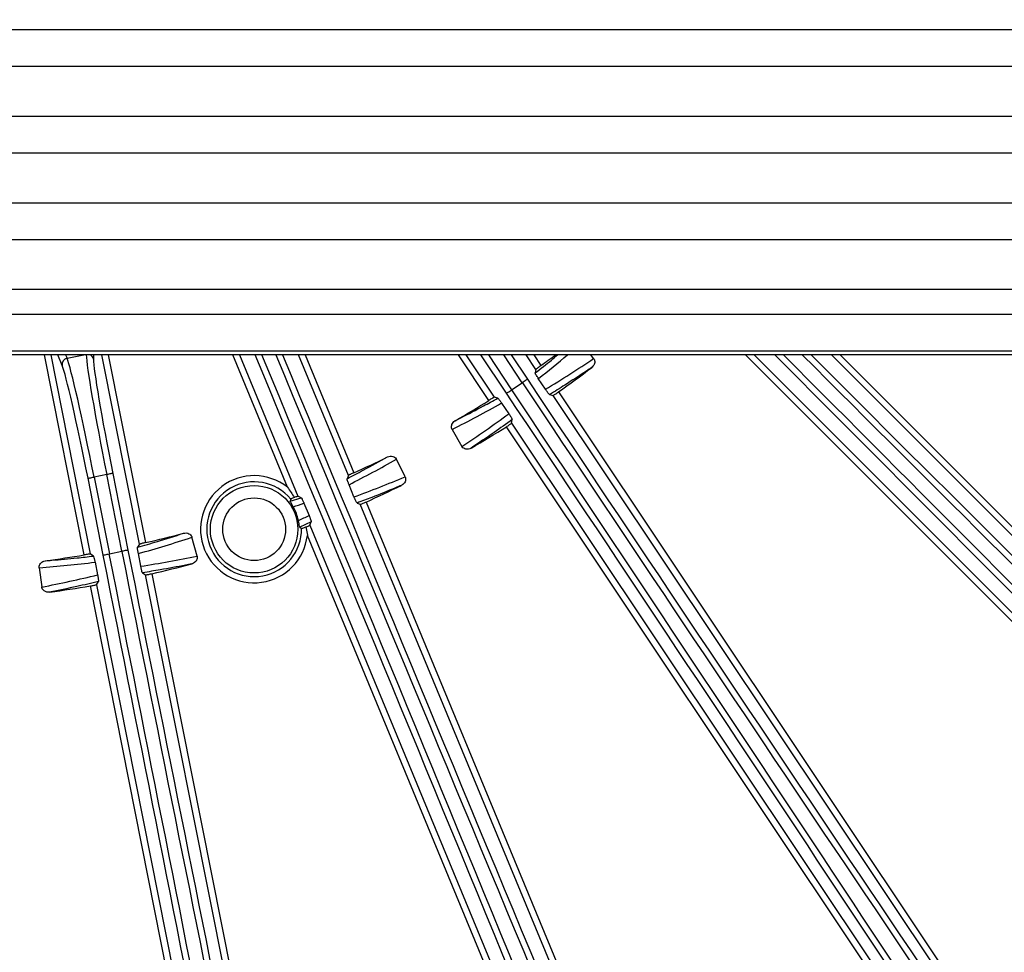
# Model space of a CAD drawing. Extents: x 5 to 417, y 5 to 292.
# Drawn here: x 274 to 290, y 186 to 201 of the extents above; entities that cross this region are included whole.
import ezdxf

# ---------------------------------------------------------------- set-up
doc = ezdxf.new("R2010")
doc.units = 0
doc.layers.get('0').update_dxf_attribs({"linetype": 'CONTINUOUS'})

msp = doc.modelspace()

# ---------------------------------------------------------------- linework, layer by layer
at = {"color": 0, "linetype": 'CONTINUOUS'}
for p, q in [((249.148, 200.929), (294.948, 200.928)), ((294.948, 200.328), (249.148, 200.329)), ((249.148, 199.529), (294.948, 199.528)), ((294.948, 198.928), (249.148, 198.929)), ((249.148, 198.129), (294.948, 198.128)), ((294.948, 197.528), (249.148, 197.529)), ((249.148, 196.729), (294.948, 196.728)), ((249.148, 196.329), (294.948, 196.328)), ((294.948, 195.728), (249.148, 195.729)), ((294.748, 195.668), (259.748, 195.669)), ((275.051, 192.437), (274.408, 195.668)), ((274.51, 195.668), (275.15, 192.451)), ((274.695, 195.498), (274.625, 195.668)), ((274.752, 195.668), (274.774, 195.614)), ((274.774, 195.614), (275.044, 195.668)), ((275.201, 195.668), (275.201, 195.599)), ((275.947, 192.609), (275.339, 195.668)), ((275.44, 195.668), (276.044, 192.635)), ((278.338, 193.529), (277.452, 195.668)), ((277.56, 195.668), (278.507, 193.383)), ((279.322, 193.721), (278.515, 195.668)), ((278.623, 195.668), (279.412, 193.764)), ((281.593, 194.933), (281.101, 195.668)), ((281.222, 195.668), (281.679, 194.983)), ((281.879, 195.049), (281.465, 195.668)), ((281.586, 195.668), (281.962, 195.104)), ((282.134, 195.219), (281.834, 195.668)), ((281.955, 195.668), (282.217, 195.275)), ((282.354, 195.435), (282.198, 195.668)), ((282.319, 195.668), (282.434, 195.495)), ((283.287, 195.613), (283.244, 195.668)), ((293.484, 187.926), (285.743, 195.668)), ((285.884, 195.668), (293.555, 187.997)), ((294.179, 188.621), (287.132, 195.668)), ((287.273, 195.668), (294.25, 188.691)), ((282.354, 195.435), (282.343, 195.376)), ((281.962, 195.104), (282.134, 195.219)), ((282.509, 195.113), (282.393, 195.287)), ((282.576, 195.026), (282.635, 195.015)), ((289.529, 184.696), (282.635, 195.015)), ((282.719, 195.069), (289.612, 184.752)), ((281.738, 194.971), (281.679, 194.983)), ((281.8, 194.891), (281.917, 194.718)), ((281.96, 194.563), (281.972, 194.623)), ((281.96, 194.563), (288.854, 184.245)), ((281.001, 194.464), (281.157, 194.19)), ((288.77, 184.19), (281.877, 194.507)), ((280.239, 193.699), (280.098, 193.981)), ((275.415, 193.734), (275.212, 193.693)), ((275.661, 192.494), (275.415, 193.734)), ((275.513, 193.753), (275.759, 192.514)), ((279.322, 193.721), (279.301, 193.668)), ((275.36, 192.434), (275.114, 193.674)), ((275.212, 193.693), (275.458, 192.454)), ((279.413, 193.374), (279.333, 193.571)), ((278.381, 193.304), (278.559, 193.361)), ((278.39, 193.339), (278.381, 193.304)), ((278.559, 193.361), (278.507, 193.383)), ((278.605, 193.27), (278.687, 193.073)), ((279.462, 193.275), (279.515, 193.254)), ((284.264, 181.789), (279.515, 193.254)), ((279.608, 193.291), (284.356, 181.827)), ((278.723, 192.969), (278.535, 192.885)), ((278.7, 192.916), (278.723, 192.969)), ((278.535, 192.885), (278.565, 192.865)), ((278.7, 192.916), (283.449, 181.451)), ((275.947, 192.609), (275.914, 192.559)), ((276.877, 192.417), (276.794, 192.721)), ((283.356, 181.413), (278.66, 192.752)), ((275.2, 192.417), (275.15, 192.451)), ((275.458, 192.454), (275.661, 192.494)), ((275.967, 192.253), (275.927, 192.458)), ((275.227, 192.319), (275.268, 192.114)), ((274.325, 192.23), (274.365, 191.918)), ((275.995, 192.147), (276.045, 192.114)), ((276.144, 192.132), (278.564, 179.962)), ((275.249, 191.955), (275.283, 192.005)), ((278.466, 179.943), (276.045, 192.114)), ((277.571, 179.765), (275.151, 191.935)), ((275.249, 191.955), (277.669, 179.784))]:
    msp.add_line(p, q, dxfattribs=at)
at = {"color": 0, "linetype": 'CONTINUOUS', "flags": 128}
for points in [[(282.217, 195.275), (282.215, 195.273), (282.21, 195.27), (282.203, 195.265), (282.192, 195.258), (282.18, 195.249), (282.166, 195.24), (282.15, 195.23), (282.134, 195.219)], [(281.879, 195.049), (281.881, 195.05), (281.886, 195.053), (281.894, 195.059), (281.905, 195.065), (281.917, 195.074), (281.931, 195.083), (281.947, 195.093), (281.962, 195.104)], [(275.513, 193.753), (275.51, 193.753), (275.504, 193.752), (275.495, 193.75), (275.483, 193.747), (275.468, 193.744), (275.451, 193.741), (275.433, 193.737), (275.415, 193.734)], [(275.114, 193.674), (275.116, 193.674), (275.122, 193.676), (275.131, 193.677), (275.144, 193.68), (275.158, 193.683), (275.175, 193.686), (275.193, 193.69), (275.212, 193.693)], [(278.635, 192.888), (278.66, 192.753), (278.66, 192.753), (278.66, 192.752), (278.66, 192.752), (278.66, 192.752)], [(275.36, 192.434), (275.363, 192.435), (275.369, 192.436), (275.378, 192.438), (275.39, 192.44), (275.405, 192.443), (275.422, 192.447), (275.44, 192.45), (275.458, 192.454)], [(275.759, 192.514), (275.757, 192.513), (275.751, 192.512), (275.741, 192.51), (275.729, 192.508), (275.715, 192.505), (275.698, 192.502), (275.68, 192.498), (275.661, 192.494)]]:
    msp.add_lwpolyline(points, dxfattribs=at)
at = {"color": 0, "linetype": 'CONTINUOUS'}
for radius in [0.707, 0.507]:
    msp.add_circle((277.799, 192.851), radius, dxfattribs=at)
for centre, radius, start, end in [((272.049, 210.128), 43.015, 345.8425, 194.1463), ((272.049, 210.128), 43, 345.8373, 194.1515), ((272.049, 210.128), 42.965, 345.8255, 194.1633), ((272.049, 210.128), 43.015, 196.0392, 336.7985), ((272.049, 210.128), 43, 196.0451, 336.7985), ((272.049, 210.128), 42.965, 246.7985, 343.9469), ((275.105, 195.579), 0.0988, 11.7944, 64.5939), ((272.049, 210.128), 17.944, 305.3647, 306.3076), ((274.793, 195.516), 0.0999, 101.2368, 190.4185), ((272.049, 210.128), 18.456, 305.3199, 307.3909), ((272.049, 210.128), 17.944, 300.1123, 302.1324), ((272.049, 210.128), 18.456, 300.1061, 302.1772), ((272.049, 210.128), 17.944, 294.2263, 296.1347), ((277.799, 192.851), 0.866, 51.529, 353.468), ((277.799, 192.851), 0.766, 39.5249, 1.0548), ((272.049, 210.128), 18.456, 294.1783, 296.1409), ((272.049, 210.128), 17.944, 282.8647, 284.8847), ((272.049, 210.128), 17.944, 277.6123, 279.6324), ((272.049, 210.128), 18.456, 282.8199, 284.8909), ((272.049, 210.128), 18.456, 277.6061, 279.6772)]:
    msp.add_arc(centre, radius, start, end, dxfattribs=at)
for centre, major_axis, ratio, start_param, end_param in [((275.48, 193.747), (-0.39, 1.962), 0.033175, 0.196087, 1.570796), ((270.865, 194.485), (-75.346, 181.914), 0.034921, 4.58672, 4.70443), ((270.958, 194.523), (-75.384, 182.006), 0.034903, 4.58672, 4.704224), ((283.854, 199.865), (-75.384, 182.006), 0.034903, 1.579397, 1.696466), ((283.946, 199.903), (-75.346, 181.914), 0.034921, 1.579612, 1.696466), ((271.285, 209.537), (14.311, 11.08), 0.99831, 4.71573, 4.749214), ((276.942, 195.223), (-139.226, 139.233), 0.034921, 4.58672, 4.680679), ((277.013, 195.293), (-139.296, 139.304), 0.034903, 4.58672, 4.680188), ((286.883, 205.164), (-139.296, 139.304), 0.034903, 1.604086, 1.696466), ((286.954, 205.234), (-139.226, 139.233), 0.034921, 1.604611, 1.696466), ((275.049, 193.661), (-0.371, 1.864), 0.034921, 4.712389, 6.108652), ((275.147, 193.68), (-0.39, 1.962), 0.033175, 4.712389, 6.108652), ((275.578, 193.766), (-0.371, 1.864), 0.034921, 0.174533, 1.570796), ((272.963, 210.836), (14.569, 11.28), 0.99831, 4.599383, 4.649578), ((285.362, 197.375), (-61.805, 92.503), 0.034889, 1.570796, 1.73932), ((285.445, 197.431), (-61.749, 92.419), 0.034921, 1.570796, 1.73932), ((278.652, 192.892), (-61.749, 92.419), 0.034921, 4.543865, 4.712389), ((278.735, 192.948), (-61.805, 92.503), 0.034889, 4.543865, 4.712389), ((272.887, 210.608), (15.713, 8.98), 0.99831, 4.658982, 4.709048), ((271.044, 209.554), (15.997, 9.142), 0.99831, 4.7752, 4.825395), ((271.184, 209.697), (16.197, 8.075), 0.99831, 4.717784, 4.765796), ((273.084, 210.644), (16.489, 8.221), 0.99831, 4.601397, 4.649578), ((272.965, 210.435), (17.163, 5.742), 0.99831, 4.696978, 4.706993), ((277.756, 192.836), (0.734, 0.246), 0.99831, 6.164905, 6.470022), ((270.952, 209.761), (17.473, 5.846), 0.99831, 4.813066, 4.823381), ((271.116, 209.874), (17.461, 4.76), 0.99831, 4.71573, 4.765796), ((271.651, 191.697), (-21.701, 109.113), 0.034889, 4.543865, 4.712389), ((279.468, 193.251), (-21.701, 109.113), 0.034889, 1.570796, 1.73932), ((279.566, 193.271), (-21.681, 109.015), 0.034921, 1.570796, 1.73932), ((273.007, 210.25), (17.954, 2.284), 0.99831, 4.658982, 4.709048), ((271.553, 191.677), (-21.681, 109.015), 0.034921, 4.543865, 4.712389), ((273.164, 210.432), (17.776, 4.846), 0.99831, 4.599383, 4.649578), ((270.901, 209.982), (18.278, 2.325), 0.99831, 4.7752, 4.825395)]:
    msp.add_ellipse(centre, major_axis=major_axis, ratio=ratio, start_param=start_param, end_param=end_param, dxfattribs=at)
for points, knots in [([(282.343, 195.376), (282.431, 195.445), (282.552, 195.541), (282.67, 195.64), (282.703, 195.668)], [0, 0, 0, 0, 0.721831, 1, 1, 1, 1]), ([(282.434, 195.495), (282.425, 195.489), (282.407, 195.475), (282.383, 195.458), (282.365, 195.444), (282.356, 195.437), (282.355, 195.435), (282.354, 195.435)], [0, 0, 0, 0, 0.219618, 0.439228, 0.658941, 0.878733, 1, 1, 1, 1]), ([(283.287, 195.613), (283.292, 195.606), (283.301, 195.59), (283.307, 195.562), (283.303, 195.53), (283.289, 195.498), (283.271, 195.477), (283.258, 195.467), (283.256, 195.465)], [0, 0, 0, 0, 0.152698, 0.32525, 0.507639, 0.712193, 0.946124, 1, 1, 1, 1]), ([(282.393, 195.287), (282.39, 195.293), (282.382, 195.305), (282.369, 195.326), (282.353, 195.352), (282.344, 195.37), (282.344, 195.374), (282.343, 195.376)], [0, 0, 0, 0, 0.080591, 0.189483, 0.378203, 0.748581, 1, 1, 1, 1]), ([(283.256, 195.465), (283.227, 195.446), (283.084, 195.349), (282.858, 195.201), (282.658, 195.077), (282.576, 195.026)], [0, 0, 0, 0, 0.12807, 0.64036, 1, 1, 1, 1]), ([(282.576, 195.026), (282.572, 195.029), (282.567, 195.032), (282.549, 195.056), (282.538, 195.071), (282.525, 195.089), (282.516, 195.102), (282.511, 195.111), (282.509, 195.113)], [0, 0, 0, 0, 0.510615, 0.652934, 0.795968, 0.878801, 0.962362, 1, 1, 1, 1]), ([(282.635, 195.015), (282.636, 195.015), (282.639, 195.016), (282.655, 195.026), (282.677, 195.04), (282.699, 195.056), (282.714, 195.066), (282.719, 195.069)], [0, 0, 0, 0, 0.219575, 0.4391568, 0.6586029, 0.8779116, 1, 1, 1, 1]), ([(281.051, 194.606), (281.082, 194.621), (281.234, 194.699), (281.464, 194.819), (281.661, 194.928), (281.738, 194.971)], [0, 0, 0, 0, 0.131929, 0.659652, 1, 1, 1, 1]), ([(281.679, 194.983), (281.677, 194.983), (281.675, 194.982), (281.658, 194.973), (281.636, 194.96), (281.613, 194.945), (281.598, 194.936), (281.593, 194.933)], [0, 0, 0, 0, 0.219732, 0.439462, 0.659251, 0.879022, 1, 1, 1, 1]), ([(281.738, 194.971), (281.742, 194.968), (281.747, 194.964), (281.767, 194.938), (281.779, 194.921), (281.791, 194.904), (281.798, 194.894), (281.8, 194.891)], [0, 0, 0, 0, 0.544011, 0.700824, 0.858651, 0.945975, 1, 1, 1, 1]), ([(281.917, 194.718), (281.92, 194.713), (281.926, 194.703), (281.937, 194.687), (281.949, 194.667), (281.964, 194.642), (281.971, 194.627), (281.972, 194.624), (281.972, 194.623)], [0, 0, 0, 0, 0.068487, 0.136726, 0.247007, 0.439027, 0.811729, 1, 1, 1, 1]), ([(281.001, 194.464), (280.997, 194.472), (280.99, 194.488), (280.989, 194.517), (280.996, 194.548), (281.015, 194.578), (281.036, 194.596), (281.049, 194.605), (281.051, 194.606)], [0, 0, 0, 0, 0.153871, 0.327712, 0.511865, 0.718679, 0.955286, 1, 1, 1, 1]), ([(281.972, 194.623), (281.875, 194.553), (281.655, 194.396), (281.431, 194.246), (281.306, 194.162)], [0, 0, 0, 0, 0.441999, 1, 1, 1, 1]), ([(281.877, 194.507), (281.886, 194.513), (281.905, 194.525), (281.93, 194.542), (281.949, 194.555), (281.958, 194.562), (281.959, 194.563), (281.96, 194.563)], [0, 0, 0, 0, 0.219376, 0.438752, 0.658052, 0.877398, 1, 1, 1, 1]), ([(281.306, 194.162), (281.292, 194.156), (281.265, 194.143), (281.223, 194.144), (281.188, 194.157), (281.167, 194.174), (281.16, 194.187), (281.157, 194.19)], [0, 0, 0, 0, 0.269671, 0.535468, 0.73135, 0.927979, 1, 1, 1, 1]), ([(279.301, 193.668), (279.388, 193.713), (279.608, 193.827), (279.823, 193.947), (279.953, 194.019)], [0, 0, 0, 0, 0.401368, 1, 1, 1, 1]), ([(279.953, 194.019), (279.967, 194.024), (279.995, 194.035), (280.037, 194.031), (280.071, 194.016), (280.09, 193.997), (280.097, 193.985), (280.098, 193.981)], [0, 0, 0, 0, 0.271663, 0.53938, 0.736367, 0.934109, 1, 1, 1, 1]), ([(279.412, 193.764), (279.401, 193.76), (279.381, 193.75), (279.354, 193.738), (279.333, 193.728), (279.323, 193.722), (279.322, 193.721), (279.322, 193.721)], [0, 0, 0, 0, 0.219633, 0.439267, 0.659005, 0.878807, 1, 1, 1, 1]), ([(279.333, 193.571), (279.33, 193.577), (279.325, 193.591), (279.316, 193.614), (279.306, 193.642), (279.3, 193.661), (279.3, 193.666), (279.301, 193.668)], [0, 0, 0, 0, 0.080515, 0.189385, 0.378208, 0.748867, 1, 1, 1, 1]), ([(280.18, 193.56), (280.148, 193.547), (279.989, 193.48), (279.75, 193.384), (279.541, 193.305), (279.462, 193.275)], [0, 0, 0, 0, 0.134207, 0.671042, 1, 1, 1, 1]), ([(280.239, 193.699), (280.242, 193.691), (280.249, 193.674), (280.248, 193.645), (280.239, 193.615), (280.219, 193.586), (280.197, 193.569), (280.182, 193.562), (280.18, 193.56)], [0, 0, 0, 0, 0.152699, 0.325247, 0.507634, 0.712196, 0.946125, 1, 1, 1, 1]), ([(278.338, 193.529), (278.338, 193.529), (278.378, 193.476), (278.413, 193.42), (278.448, 193.364)], [0, 0, 0, 0, 0.006458, 1, 1, 1, 1]), ([(278.432, 193.214), (278.428, 193.221), (278.418, 193.238), (278.402, 193.266), (278.385, 193.294), (278.382, 193.3), (278.381, 193.304)], [0, 0, 0, 0, 0.102528, 0.263023, 0.578825, 1, 1, 1, 1]), ([(278.448, 193.364), (278.439, 193.36), (278.419, 193.352), (278.399, 193.344), (278.391, 193.34), (278.39, 193.339), (278.39, 193.339)], [0, 0, 0, 0, 0.30224, 0.604935, 0.896395, 1, 1, 1, 1]), ([(278.507, 193.383), (278.505, 193.383), (278.502, 193.382), (278.485, 193.377), (278.465, 193.37), (278.452, 193.365), (278.448, 193.364)], [0, 0, 0, 0, 0.296528, 0.593049, 0.889669, 1, 1, 1, 1]), ([(278.559, 193.361), (278.563, 193.357), (278.567, 193.352), (278.581, 193.323), (278.59, 193.303), (278.599, 193.284), (278.603, 193.274), (278.605, 193.27)], [0, 0, 0, 0, 0.543921, 0.700787, 0.858674, 0.945953, 1, 1, 1, 1]), ([(279.462, 193.275), (279.459, 193.279), (279.455, 193.283), (279.441, 193.31), (279.433, 193.327), (279.425, 193.346), (279.418, 193.362), (279.415, 193.371), (279.413, 193.374)], [0, 0, 0, 0, 0.510706, 0.652964, 0.795945, 0.878797, 0.962383, 1, 1, 1, 1]), ([(279.515, 193.254), (279.517, 193.254), (279.52, 193.255), (279.537, 193.261), (279.561, 193.271), (279.586, 193.282), (279.602, 193.289), (279.608, 193.291)], [0, 0, 0, 0, 0.2195572, 0.4391165, 0.658537, 0.8778347, 1, 1, 1, 1]), ([(278.535, 192.885), (278.534, 192.888), (278.532, 192.895), (278.527, 192.923), (278.523, 192.951), (278.518, 192.973), (278.516, 192.988), (278.514, 192.994)], [0, 0, 0, 0, 0.387799, 0.66402, 0.824249, 0.926536, 1, 1, 1, 1]), ([(278.687, 193.073), (278.689, 193.068), (278.694, 193.057), (278.701, 193.039), (278.709, 193.017), (278.719, 192.99), (278.723, 192.974), (278.723, 192.97), (278.723, 192.969)], [0, 0, 0, 0, 0.0685661, 0.1368873, 0.2471786, 0.4391044, 0.8116659, 1, 1, 1, 1]), ([(275.914, 192.559), (276.021, 192.59), (276.27, 192.661), (276.517, 192.741), (276.658, 192.786)], [0, 0, 0, 0, 0.430015, 1, 1, 1, 1]), ([(276.658, 192.786), (276.673, 192.789), (276.703, 192.794), (276.743, 192.782), (276.773, 192.76), (276.788, 192.739), (276.793, 192.725), (276.794, 192.721)], [0, 0, 0, 0, 0.271662, 0.539376, 0.736364, 0.934101, 1, 1, 1, 1]), ([(278.565, 192.865), (278.567, 192.865), (278.57, 192.865), (278.586, 192.87), (278.609, 192.878), (278.627, 192.885), (278.635, 192.888)], [0, 0, 0, 0, 0.254478, 0.508768, 0.768522, 1, 1, 1, 1]), ([(278.635, 192.888), (278.643, 192.891), (278.661, 192.898), (278.683, 192.907), (278.697, 192.914), (278.699, 192.916), (278.7, 192.916)], [0, 0, 0, 0, 0.226394, 0.49833, 0.770244, 1, 1, 1, 1]), ([(276.044, 192.635), (276.033, 192.632), (276.011, 192.627), (275.982, 192.62), (275.96, 192.614), (275.949, 192.611), (275.947, 192.61), (275.947, 192.609)], [0, 0, 0, 0, 0.219616, 0.439227, 0.658941, 0.878734, 1, 1, 1, 1]), ([(275.15, 192.451), (275.149, 192.451), (275.146, 192.451), (275.127, 192.449), (275.101, 192.445), (275.074, 192.441), (275.057, 192.438), (275.051, 192.437)], [0, 0, 0, 0, 0.2197321, 0.4394599, 0.659248, 0.8790196, 1, 1, 1, 1]), ([(275.927, 192.458), (275.925, 192.465), (275.923, 192.479), (275.919, 192.503), (275.914, 192.533), (275.913, 192.553), (275.914, 192.557), (275.914, 192.559)], [0, 0, 0, 0, 0.080594, 0.189485, 0.378204, 0.748581, 1, 1, 1, 1]), ([(274.325, 192.23), (274.325, 192.239), (274.324, 192.257), (274.334, 192.284), (274.353, 192.31), (274.382, 192.33), (274.408, 192.34), (274.423, 192.342), (274.426, 192.342)], [0, 0, 0, 0, 0.153878, 0.327721, 0.511869, 0.718684, 0.955289, 1, 1, 1, 1]), ([(274.426, 192.342), (274.46, 192.345), (274.63, 192.358), (274.889, 192.381), (275.112, 192.407), (275.2, 192.417)], [0, 0, 0, 0, 0.131929, 0.659652, 1, 1, 1, 1]), ([(275.2, 192.417), (275.202, 192.412), (275.206, 192.407), (275.214, 192.375), (275.219, 192.355), (275.223, 192.334), (275.226, 192.323), (275.227, 192.319)], [0, 0, 0, 0, 0.544011, 0.700822, 0.858653, 0.945972, 1, 1, 1, 1]), ([(276.791, 192.292), (276.757, 192.285), (276.588, 192.251), (276.323, 192.201), (276.091, 192.163), (275.995, 192.147)], [0, 0, 0, 0, 0.1280704, 0.6403603, 1, 1, 1, 1]), ([(276.877, 192.417), (276.878, 192.409), (276.881, 192.391), (276.875, 192.362), (276.86, 192.335), (276.834, 192.31), (276.81, 192.297), (276.794, 192.293), (276.791, 192.292)], [0, 0, 0, 0, 0.152704, 0.325251, 0.507641, 0.712197, 0.946124, 1, 1, 1, 1]), ([(275.995, 192.147), (275.992, 192.151), (275.989, 192.156), (275.982, 192.185), (275.977, 192.204), (275.973, 192.224), (275.969, 192.24), (275.967, 192.25), (275.967, 192.253)], [0, 0, 0, 0, 0.510614, 0.652932, 0.795969, 0.878796, 0.962356, 1, 1, 1, 1]), ([(276.045, 192.114), (276.047, 192.114), (276.05, 192.114), (276.068, 192.117), (276.094, 192.122), (276.121, 192.127), (276.138, 192.131), (276.144, 192.132)], [0, 0, 0, 0, 0.219575, 0.439158, 0.658602, 0.877913, 1, 1, 1, 1]), ([(275.283, 192.005), (275.167, 191.978), (274.903, 191.917), (274.639, 191.864), (274.491, 191.835)], [0, 0, 0, 0, 0.441999, 1, 1, 1, 1]), ([(275.268, 192.114), (275.269, 192.109), (275.272, 192.097), (275.275, 192.079), (275.279, 192.055), (275.283, 192.026), (275.284, 192.01), (275.283, 192.006), (275.283, 192.005)], [0, 0, 0, 0, 0.068489, 0.136727, 0.24701, 0.439028, 0.81173, 1, 1, 1, 1]), ([(274.491, 191.835), (274.476, 191.834), (274.446, 191.833), (274.407, 191.85), (274.38, 191.875), (274.368, 191.899), (274.365, 191.914), (274.365, 191.918)], [0, 0, 0, 0, 0.269674, 0.535474, 0.731348, 0.927988, 1, 1, 1, 1]), ([(275.151, 191.935), (275.162, 191.937), (275.184, 191.941), (275.213, 191.947), (275.236, 191.951), (275.247, 191.954), (275.248, 191.955), (275.249, 191.955)], [0, 0, 0, 0, 0.219372, 0.4387492, 0.6580506, 0.8773973, 1, 1, 1, 1])]:
    msp.add_open_spline(points, degree=3, knots=knots, dxfattribs=at)

doc.saveas('drawing.dxf')
